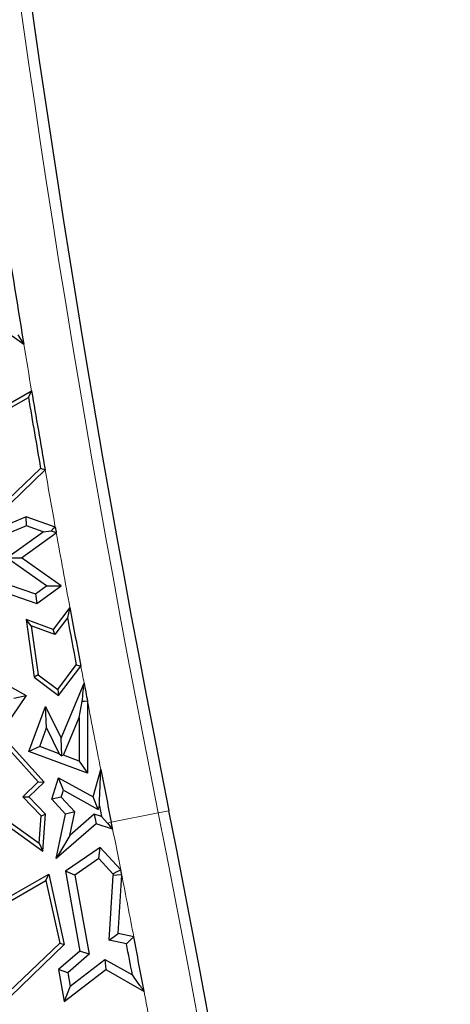
# Model space of a CAD drawing. Units: millimetres. Extents: x 0 to 420, y 0 to 297.
# Drawn here: x 83 to 87, y 111 to 122 of the extents above; entities that cross this region are included whole.
import ezdxf

# ---------------------------------------------------------------- set-up
doc = ezdxf.new("R2010")
doc.units = ezdxf.units.MM

msp = doc.modelspace()

# ---------------------------------------------------------------- linework, layer by layer
at = {"color": 7, "linetype": 'Continuous', "lineweight": 25}
for p, q in [((82.7185, 118.3679), (82.9735, 118.1845)), ((82.3879, 117.32), (83.0542, 117.7011)), ((82.3946, 117.273), (83.0213, 117.6315)), ((83.1478, 116.8945), (82.8155, 116.5741)), ((83.1953, 116.879), (82.8333, 116.53)), ((82.997, 116.3908), (82.6856, 116.2623)), ((82.9995, 116.2964), (82.997, 116.3908)), ((83.3004, 116.2839), (82.997, 116.3908)), ((82.9995, 116.2964), (82.6821, 116.1654)), ((83.1731, 116.2353), (82.9995, 116.2964)), ((82.7963, 115.9644), (83.1731, 116.2353)), ((82.9482, 115.965), (83.3108, 116.2257)), ((83.1731, 116.2353), (83.2574, 116.2473)), ((82.7963, 115.9644), (82.9482, 115.965)), ((83.2088, 115.6729), (82.7963, 115.9644)), ((83.3607, 115.6735), (82.9482, 115.965)), ((82.5837, 115.6735), (83.1072, 115.4913)), ((82.6372, 115.7482), (83.093, 115.5896)), ((83.093, 115.5896), (83.2088, 115.6729)), ((83.1072, 115.4913), (83.3607, 115.6735)), ((83.2088, 115.6729), (83.3607, 115.6735)), ((83.093, 115.5896), (83.1072, 115.4913)), ((83.4521, 115.4494), (83.2797, 115.2216)), ((83.0509, 115.2569), (82.997, 115.3231)), ((82.997, 115.3231), (83.0815, 114.7257)), ((83.2797, 115.2216), (82.997, 115.3231)), ((83.0509, 115.2569), (83.1226, 114.7499)), ((83.2953, 115.1692), (83.0509, 115.2569)), ((83.4269, 115.3431), (83.2953, 115.1692)), ((83.2953, 115.1692), (83.2797, 115.2216)), ((83.3265, 114.5969), (83.519, 114.8512)), ((83.3352, 114.5353), (83.5659, 114.8402)), ((82.6124, 114.7489), (82.997, 114.5353)), ((83.1226, 114.7499), (83.0815, 114.7257)), ((83.1226, 114.7499), (83.3265, 114.5969)), ((83.0815, 114.7257), (83.3352, 114.5353)), ((83.3618, 114.0893), (83.5996, 114.6627)), ((82.997, 114.5353), (82.5008, 113.8014)), ((82.8701, 114.505), (82.997, 114.5353)), ((83.3265, 114.5969), (83.3352, 114.5353)), ((83.5472, 114.3063), (83.5798, 114.47)), ((83.6354, 114.4753), (83.6354, 113.726)), ((83.0258, 113.952), (83.1994, 114.4203)), ((83.2107, 114.1971), (83.1994, 114.4203)), ((83.1994, 114.4203), (83.3618, 114.0893)), ((83.3841, 113.9132), (83.5472, 114.3063)), ((83.5472, 114.3063), (83.5472, 113.8527)), ((83.1391, 114.004), (83.2107, 114.1971)), ((83.2107, 114.1971), (83.3424, 113.9286)), ((83.1853, 113.6332), (82.8306, 114.0258)), ((83.3675, 113.9059), (83.3618, 114.0893)), ((83.124, 113.6353), (82.847, 113.942)), ((83.1391, 114.004), (83.0258, 113.952)), ((83.6354, 113.726), (83.0258, 113.952)), ((83.3424, 113.9286), (83.1391, 114.004)), ((83.3424, 113.9286), (83.3675, 113.9059)), ((83.3841, 113.9132), (83.3675, 113.9059)), ((83.5472, 113.8527), (83.3841, 113.9132)), ((83.5472, 113.8527), (83.6354, 113.726)), ((83.6925, 113.4794), (83.7735, 113.7646)), ((82.9634, 113.4805), (83.124, 113.6353)), ((83.0258, 113.4794), (83.1853, 113.6332)), ((83.124, 113.6353), (83.1853, 113.6332)), ((83.2633, 113.4548), (83.3352, 113.6781)), ((83.3862, 113.5489), (83.3352, 113.6781)), ((83.3352, 113.6781), (83.6925, 113.4794)), ((83.363, 113.4768), (83.3862, 113.5489)), ((83.3862, 113.5489), (83.747, 113.3482)), ((83.154, 113.2828), (82.9634, 113.4805)), ((82.9634, 113.4805), (83.0258, 113.4794)), ((83.1994, 113.2993), (83.0258, 113.4794)), ((83.363, 113.4768), (83.2633, 113.4548)), ((83.4071, 113.2993), (83.2633, 113.4548)), ((83.5029, 113.3255), (83.363, 113.4768)), ((83.747, 113.3482), (83.6925, 113.4794)), ((83.5029, 113.3255), (83.4071, 113.2993)), ((83.45, 113.0791), (83.5029, 113.3255)), ((83.7047, 113.3007), (83.45, 113.0791)), ((83.7047, 113.3007), (83.725, 113.2015)), ((83.7805, 113.2762), (83.7047, 113.3007)), ((83.747, 113.3482), (83.7582, 113.3879)), ((83.7582, 113.3879), (83.7805, 113.2762)), ((82.7185, 113.2429), (83.1713, 112.9172)), ((82.7521, 113.2731), (83.1331, 112.999)), ((83.1331, 112.999), (83.154, 113.2828)), ((83.154, 113.2828), (83.1994, 113.2993)), ((83.1713, 112.9172), (83.1994, 113.2993)), ((83.3082, 112.839), (83.4071, 113.2993)), ((83.725, 113.2015), (83.3082, 112.839)), ((83.8965, 113.1463), (83.725, 113.2015)), ((83.1331, 112.999), (83.1713, 112.9172)), ((83.45, 113.0791), (83.3082, 112.839)), ((83.7653, 112.955), (83.4071, 112.7079)), ((83.7524, 112.839), (83.7653, 112.955)), ((83.9808, 112.722), (83.7653, 112.955)), ((83.7524, 112.839), (83.5039, 112.6676)), ((83.8991, 112.6805), (83.7524, 112.839)), ((83.5039, 112.6676), (83.4071, 112.7079)), ((83.4071, 112.7079), (83.5562, 111.878)), ((82.3879, 112.195), (83.2328, 112.6782)), ((82.3946, 112.148), (83.2027, 112.6102)), ((83.2027, 112.6102), (83.2328, 112.6782)), ((83.2027, 112.6102), (83.346, 111.9605)), ((83.2328, 112.6782), (83.3943, 111.9459)), ((83.5039, 112.6676), (83.6519, 111.8444)), ((83.8599, 111.9901), (83.9026, 112.6626)), ((83.9527, 112.0604), (83.9913, 112.6684)), ((83.8599, 111.9901), (83.9527, 112.0604)), ((84.0406, 111.9513), (83.8599, 111.9901)), ((84.1162, 112.0252), (83.9527, 112.0604)), ((83.346, 111.9605), (82.8155, 111.4491)), ((83.3943, 111.9459), (82.8333, 111.405)), ((83.5562, 111.878), (83.3352, 111.6858)), ((83.346, 111.9605), (83.3943, 111.9459)), ((83.6519, 111.8444), (83.5562, 111.878)), ((83.6519, 111.8444), (83.4307, 111.652)), ((83.4556, 111.5113), (83.8166, 111.7915)), ((83.8166, 111.7915), (84.1019, 111.6292)), ((83.8166, 111.7915), (83.8241, 111.6858)), ((83.4307, 111.652), (83.3352, 111.6858)), ((83.3352, 111.6858), (83.3943, 111.3521)), ((83.3943, 111.3521), (83.8241, 111.6858)), ((83.8241, 111.6858), (84.2229, 111.4589)), ((83.4307, 111.652), (83.4556, 111.5113)), ((83.4556, 111.5113), (83.3943, 111.3521)), ((84.2234, 111.4604), (84.2223, 111.4605)), ((84.2223, 111.4605), (84.2229, 111.4589)), ((84.2229, 111.4589), (84.2234, 111.4604))]:
    msp.add_line(p, q, dxfattribs=at)
at = {"color": 8, "linetype": 'Continuous', "lineweight": 18}
for p, q in [((84.3709, 113.3139), (83.8825, 113.2159)), ((84.3709, 113.3139), (84.4818, 113.3362)), ((83.8417, 113.2077), (83.8825, 113.2159))]:
    msp.add_line(p, q, dxfattribs=at)
at = {"color": 7, "linetype": 'Continuous', "lineweight": 25, "flags": 128}
for points in [[(82.9127, 118.2826), (82.9467, 118.2276), (82.9735, 118.1845)], [(83.0213, 117.6315), (83.0397, 117.6705), (83.0542, 117.7011)], [(83.1953, 116.879), (83.1687, 116.8877), (83.1478, 116.8945)], [(83.3004, 116.2839), (83.2763, 116.2634), (83.2574, 116.2473)], [(83.3004, 116.2839), (83.3017, 116.2766), (83.303, 116.2693), (83.3043, 116.2621), (83.3056, 116.2548), (83.3069, 116.2475), (83.3082, 116.2402), (83.3095, 116.2329), (83.3108, 116.2257)], [(83.2574, 116.2473), (83.2873, 116.2352), (83.3108, 116.2257)], [(83.4521, 115.4494), (83.438, 115.3899), (83.4269, 115.3431)], [(83.519, 114.8512), (83.5453, 114.8451), (83.5659, 114.8402)], [(83.6354, 114.4753), (83.6043, 114.4723), (83.5798, 114.47)], [(83.8417, 113.2077), (83.8074, 113.2461), (83.7805, 113.2762)], [(83.8417, 113.2077), (83.8724, 113.1733), (83.8965, 113.1463)], [(83.8965, 113.1463), (83.8947, 113.155), (83.893, 113.1637), (83.8913, 113.1724), (83.8895, 113.1811), (83.8878, 113.1898), (83.886, 113.1985), (83.8843, 113.2072), (83.8825, 113.2159)], [(83.8991, 112.6805), (83.9448, 112.7037), (83.9808, 112.722)], [(83.9913, 112.6684), (83.99, 112.6751), (83.9887, 112.6818), (83.9874, 112.6885), (83.986, 112.6952), (83.9847, 112.7019), (83.9834, 112.7086), (83.9821, 112.7153), (83.9808, 112.722)], [(83.8991, 112.6805), (83.8995, 112.6782), (83.9, 112.676), (83.9004, 112.6738), (83.9008, 112.6715), (83.9013, 112.6693), (83.9017, 112.6671), (83.9022, 112.6649), (83.9026, 112.6626)], [(83.9913, 112.6684), (83.9416, 112.6652), (83.9026, 112.6626)], [(84.0406, 111.9513), (84.083, 111.9927), (84.1162, 112.0252)]]:
    msp.add_lwpolyline(points, dxfattribs=at)
at = {"color": 8, "linetype": 'Continuous', "lineweight": 18}
for centre, radius, start, end in [((228.0178, 142.1529), 146.5132, 170.58072, 191.351966), ((228.0178, 142.1529), 141.2868, 170.58072, 191.351966), ((228.0178, 142.1529), 147.0113, 189.383274, 189.574279), ((228.0178, 142.1529), 147.0113, 189.899356, 190.13489), ((228.0178, 142.1529), 147.0113, 190.157938, 190.46544), ((228.0178, 142.1529), 147.0113, 190.706981, 190.777414), ((228.0178, 142.1529), 147.0113, 190.851758, 191.133917), ((-54.1519, 85.5037), 141.2868, 350.58072, 11.351966), ((-54.1519, 85.5037), 140.7887, 11.147045, 11.32308), ((-54.1519, 85.5037), 140.7887, 10.858174, 11.124826), ((-54.1519, 85.5037), 140.7887, 10.521641, 10.624196)]:
    msp.add_arc(centre, radius, start, end, dxfattribs=at)
at = {"color": 7, "linetype": 'Continuous', "lineweight": 25}
for centre, radius, start, end in [((228.0178, 142.1529), 146.4, 170.58072, 191.351966), ((228.0178, 142.1529), 141.4, 170.58072, 191.351966), ((228.0178, 142.1529), 147.0113, 189.011933, 189.383274), ((228.0178, 142.1529), 147.0113, 189.574279, 189.899356), ((228.0178, 142.1529), 147.0554, 189.598894, 189.890234), ((228.0178, 142.1529), 147.0113, 190.46544, 190.706981), ((228.0178, 142.1529), 147.0554, 190.504385, 190.699365), ((228.0178, 142.1529), 147.0113, 190.777414, 190.851758), ((228.0178, 142.1529), 147.0113, 191.133917, 191.351966), ((-54.1519, 85.5037), 141.4, 350.58072, 11.351966), ((-54.1519, 85.5037), 140.7887, 10.624196, 10.858174), ((-54.1519, 85.5037), 140.7006, 10.700883, 10.834406)]:
    msp.add_arc(centre, radius, start, end, dxfattribs=at)
for points in [[(83.5798, 114.47), (83.5835, 114.506), (83.5901, 114.5701), (83.5967, 114.6344), (83.5996, 114.6627)], [(83.7582, 113.3879), (83.761, 113.4581), (83.766, 113.5835), (83.7712, 113.7093), (83.7735, 113.7646)], [(84.2223, 111.4605), (84.1998, 111.4919), (84.1597, 111.5482), (84.1196, 111.6044), (84.1019, 111.6292)]]:
    msp.add_open_spline(points, degree=3, knots=[0, 0, 0, 0, 0.56, 1, 1, 1, 1], dxfattribs=at)

doc.saveas('drawing.dxf')
